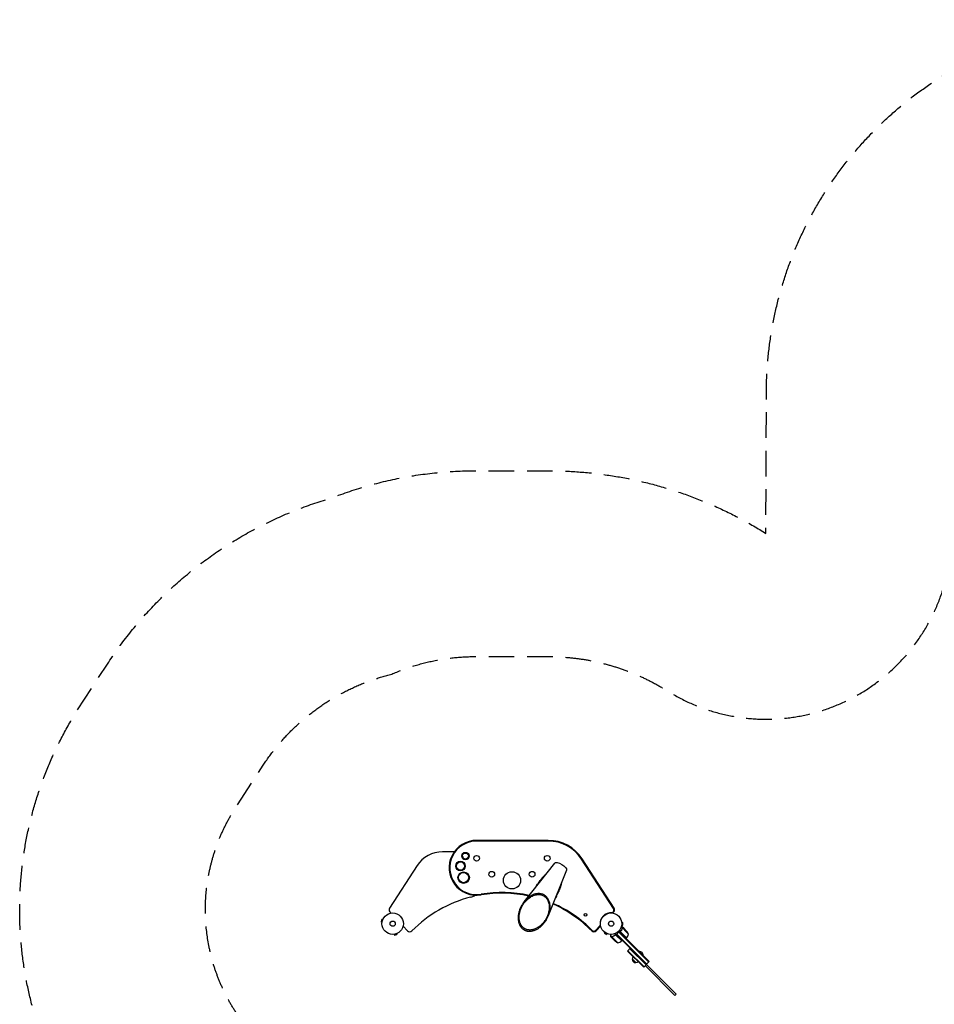
# Model space of a CAD drawing. Units: millimetres. Extents: x -6327 to 5575, y -5175 to 4799.
# Drawn here: x -6327 to -1796, y -76 to 4799 of the extents above; entities that cross this region are included whole.
import ezdxf

# ---------------------------------------------------------------- set-up
doc = ezdxf.new("R2010")
doc.units = ezdxf.units.MM
doc.header["$LTSCALE"] = 20
doc.linetypes.add('HIDDEN', pattern=[9.525, 6.35, -3.175])
for name, color, linetype in [('2d', 230, 'Continuous'), ('ASTM-BufferZone', 240, 'HIDDEN'), ('ASTM-SafetyZone', 64, 'HIDDEN')]:
    doc.layers.add(name, color=color, linetype=linetype)

msp = doc.modelspace()

# ---------------------------------------------------------------- linework, layer by layer
at = {"layer": '2d'}
for p, q in [((-3708.3, 735.9), (-4063.3, 735.9)), ((-3708.3, 732.5), (-4063.3, 732.5)), ((-4173.8, 679.2), (-4232.3, 679.2)), ((-3384.7, 398.6), (-3543.4, 643)), ((-3381.9, 400.5), (-3540.6, 644.8)), ((-4358.1, 610.9), (-4494.7, 400.5)), ((-3678, 623.4), (-3828.9, 431)), ((-3617.4, 588.4), (-3708.6, 361.5)), ((-4532.8, 344.6), (-4536.2, 332)), ((-4528.2, 343.3), (-4532.8, 344.6)), ((-4527.6, 344.7), (-4527.6, 344.7)), ((-4527.6, 344.7), (-4527.6, 344.7)), ((-4493.1, 382.1), (-4487.3, 375.8)), ((-3392.1, 377.8), (-3386, 384.4)), ((-3389.3, 375.9), (-3383.5, 382.1)), ((-4531.5, 330.8), (-4536.2, 332)), ((-4531.7, 329.3), (-4531.7, 329.3)), ((-4531.7, 329.3), (-4531.7, 329.3)), ((-4427.4, 311.6), (-4405.2, 287.8)), ((-3473.9, 290.1), (-3451.4, 314.3)), ((-3471.4, 287.8), (-3448.8, 312)), ((-3339.9, 301.2), (-3346.4, 307.7)), ((-3344.6, 331.4), (-3344.7, 331.4)), ((-3344.6, 315.4), (-3344.7, 315.4)), ((-3344.6, 331.4), (-3344.6, 331.4)), ((-3344.6, 315.5), (-3344.6, 315.4)), ((-3344.4, 329.9), (-3339.6, 329.9)), ((-3344.4, 316.9), (-3339.6, 316.9)), ((-3334.6, 300.6), (-3341.5, 307.5)), ((-3339.9, 301.2), (-3341.2, 300)), ((-3323.5, 284.9), (-3339.7, 301.1)), ((-3339.6, 316.9), (-3339.6, 329.9)), ((-3334.6, 300.6), (-3334.7, 300.5)), ((-3319, 285), (-3334.5, 300.5)), ((-4473.2, 270.8), (-4473.2, 270.8)), ((-4473.2, 270.8), (-4473.2, 270.8)), ((-4471.7, 271), (-4470.5, 266.3)), ((-4470.5, 266.3), (-4457.9, 269.7)), ((-4459.2, 274.3), (-4457.9, 269.7)), ((-4457.8, 274.9), (-4457.8, 274.9)), ((-4457.8, 274.9), (-4457.8, 274.9)), ((-3429, 281.1), (-3431.4, 277)), ((-3431.4, 277), (-3420.1, 270.5)), ((-3430.1, 282), (-3430.2, 282.1)), ((-3430.2, 282.1), (-3430.2, 282.1)), ((-3417.7, 274.6), (-3420.1, 270.5)), ((-3416.3, 274.1), (-3416.4, 274.1)), ((-3416.3, 274.1), (-3416.3, 274.1)), ((-3392.6, 252.5), (-3399.5, 259.4)), ((-3393.2, 257.8), (-3399.4, 264.1)), ((-3393.2, 257.8), (-3392, 259.1)), ((-3376.9, 241.4), (-3393.1, 257.6)), ((-3392.5, 258.4), (-3392.5, 258.4)), ((-3392.5, 252.4), (-3377, 236.9)), ((-3375.5, 269.4), (-3379.5, 273.4)), ((-3362.2, 256.1), (-3375.5, 269.4)), ((-3344.7, 238.3), (-3373.6, 267.2)), ((-3371, 270.5), (-3357.6, 284)), ((-3371, 270.5), (-3359.6, 258.7)), ((-3092.5, -8), (-3371, 270.5)), ((-3369.3, 272.3), (-3220.6, 123.7)), ((-3344.5, 238.4), (-3362.2, 256.1)), ((-3359.4, 282.2), (-3210.7, 133.6)), ((-3209, 135.4), (-3357.6, 284)), ((-3357.6, 284), (-3340.7, 267.7)), ((-3338.2, 270.2), (-3356.8, 288.9)), ((-3348.9, 286.3), (-3350.1, 285.1)), ((-3349.3, 281.6), (-3320.4, 252.7)), ((-3320.5, 252.6), (-3338.2, 270.2)), ((-3310.8, 272.2), (-3323.5, 284.9)), ((-3322.7, 250.3), (-3320.5, 252.6)), ((-3376.9, 241.4), (-3364.2, 228.7)), ((-3344.5, 238.4), (-3342.2, 240.7)), ((-3315.4, 188), (-3301.9, 201.5)), ((-3303.7, 199.7), (-3224.2, 120.1)), ((-3315.4, 188), (-3235.8, 108.5)), ((-3313.6, 189.8), (-3234.1, 110.2)), ((-3275.2, 130.9), (-3292.9, 148.6)), ((-3258.6, 185), (-3258.3, 185.4)), ((-3238.5, 165.6), (-3258.3, 185.4)), ((-3238.8, 165.2), (-3238.5, 165.6)), ((-3235.8, 108.5), (-3209, 135.4)), ((-3228.8, 115.6), (-3081.1, -32.1)), ((-3092.5, -8), (-3074.8, -25.7)), ((-3081.1, -32.1), (-3074.8, -25.7))]:
    msp.add_line(p, q, dxfattribs=at)
for centre, radius in [((-4118.7, 658.3), 18.4), ((-4118.7, 658.3), 15), ((-4063.3, 647.1), 14), ((-3713.3, 647.1), 14), ((-4143.3, 609), 23.4), ((-4143.3, 609), 20), ((-4127.6, 551.5), 28.4), ((-4127.6, 551.5), 25), ((-3988.3, 568.1), 14), ((-3888.3, 538.1), 42.5), ((-3788.3, 568.1), 14), ((-4479, 323.4), 53), ((-3524.4, 367.7), 6.75), ((-3397, 323.4), 53), ((-4479, 323.4), 13), ((-3397, 323.4), 13)]:
    msp.add_circle(centre, radius, dxfattribs=at)
for centre, radius, start, end in [((-4063.3, 599.9), 136, 90, 279.4667), ((-4063.3, 599.9), 132.6, 90, 279.4667), ((-3708.3, 535.9), 200, 33, 90), ((-3708.3, 535.9), 196.6, 33, 90), ((-4232.3, 529.2), 150, 90, 147), ((-4143.3, 647.1), 14, 2.6033, 46.5588), ((-3748.3, 500.9), 22.5, 124.3406, 167.6827), ((-3938.3, -149.7), 624, 104.3958, 135.5183), ((-4118.3, 551.5), 100, 284.3958, 299.0009), ((-3938.3, -149.7), 627.4, 77.6166, 99.4667), ((-3938.3, -149.7), 624, 77.7668, 99.4667), ((-3687.7, 465.9), 22.5, 308.4292, 359.3427), ((-4482.2, 392.3), 15, 147, 223), ((-3938.3, -149.7), 624, 44.4817, 66.0366), ((-3938.3, -149.7), 627.4, 44.4817, 66.0479), ((-3394.5, 392.3), 11.6, 317, 33), ((-3394.5, 392.3), 15, 317, 33), ((-3397.3, 323.3), 54.2, 85.8468, 188.1532), ((-3393.3, 378.9), 1.61, 265.8468, 317), ((-3452.5, 315.3), 1.61, 317, 8.1532), ((-4394.2, 298), 15, 223, 315.5183), ((-3482.4, 298), 15, 224.4817, 317), ((-3482.4, 298), 11.6, 224.4817, 317), ((-3322.6, 254.7), 3, 318.1912, 321.4728), ((-3359.4, 284), 50, 321.4728, 346.3497), ((-3356.5, 251.9), 50, 23.8998, 41.3757), ((-3343.9, 274.4), 50, 228.6243, 246.1002), ((-3376, 277.3), 50, 283.6503, 308.5272), ((-3346.7, 240.5), 3, 308.5272, 311.8088), ((-3275.9, 147.9), 17, 177.6679, 272.3321), ((-3275.8, 148.7), 17, 135.6413, 180.8135), ((-3256.7, 167.1), 18.3, 355.1905, 94.8095), ((-3275.1, 148), 17, 269.1865, 314.3587)]:
    msp.add_arc(centre, radius, start, end, dxfattribs=at)
at = {"layer": '2d', "extrusion": (0, 0, -1)}
msp.add_ellipse((-3648.1, 605.3), major_axis=(-30.3, 17.5), ratio=0.382683, start_param=0.054559, end_param=3.087033, dxfattribs=at)
at = {"layer": '2d'}
for points, knots in [([(-3764.8, 512.8), (-3763.9, 514.4), (-3763, 516.1), (-3760.9, 519.7), (-3759.8, 521.6), (-3757.4, 525.3), (-3756.2, 527.1), (-3753.8, 530.8), (-3752.5, 532.5), (-3750, 536), (-3748.8, 537.7), (-3746.3, 541), (-3745.1, 542.6), (-3742.9, 545.5), (-3741.8, 546.8), (-3739.7, 549.4), (-3738.6, 550.8), (-3736.4, 553.3), (-3735.3, 554.6), (-3733.2, 557.1), (-3732.1, 558.3), (-3729.9, 560.6), (-3728.8, 561.7), (-3726.6, 563.8), (-3725.5, 564.8), (-3723.4, 566.6), (-3722.3, 567.4), (-3721.3, 568.1)], [88.051364, 88.051364, 88.051364, 88.051364, 93.453659, 93.453659, 99.659706, 99.659706, 105.865752, 105.865752, 112.071798, 112.071798, 118.277845, 118.277845, 124.483891, 124.483891, 129.901187, 129.901187, 135.318482, 135.318482, 140.735778, 140.735778, 146.153073, 146.153073, 151.570369, 151.570369, 156.987664, 156.987664, 162.168991, 162.168991, 162.168991, 162.168991]), ([(-3643.5, 523.5), (-3643.5, 523.4), (-3643.5, 523.4), (-3643.6, 522.1), (-3643.8, 520.7), (-3644.3, 517.9), (-3644.7, 516.5), (-3645.4, 513.5), (-3645.8, 512), (-3646.7, 509), (-3647.2, 507.4), (-3648.2, 504.3), (-3648.8, 502.7), (-3649.9, 499.5), (-3650.5, 497.9), (-3651.7, 494.8), (-3652.4, 493.2), (-3653.7, 489.8), (-3654.5, 488), (-3656.1, 484.2), (-3657, 482.3), (-3658.7, 478.4), (-3659.7, 476.4), (-3661.6, 472.5), (-3662.6, 470.5), (-3664.6, 466.6), (-3665.7, 464.7), (-3667.8, 461), (-3668.9, 459.3), (-3670, 457.6)], [288.51743, 288.51743, 288.51743, 288.51743, 288.626957, 288.626957, 294.044252, 294.044252, 299.461548, 299.461548, 304.878843, 304.878843, 310.296139, 310.296139, 315.713434, 315.713434, 321.13073, 321.13073, 326.548026, 326.548026, 332.754072, 332.754072, 338.960118, 338.960118, 345.166165, 345.166165, 351.372211, 351.372211, 357.578257, 357.578257, 363.342169, 363.342169, 363.342169, 363.342169]), ([(-3341.3, 299.7), (-3342.5, 296.9), (-3343.9, 294.2), (-3346, 290.8), (-3346.4, 290.1), (-3347.3, 288.8), (-3347.8, 288.1), (-3349.3, 286.1), (-3350.4, 284.8), (-3351.5, 283.5)], [0, 0, 0, 0, 0.01003251, 0.01003251, 0.01254064, 0.01254064, 0.01504877, 0.01504877, 0.02006502, 0.02006502, 0.02006502, 0.02006502]), ([(-3349.5, 285.6), (-3347.7, 287.8), (-3346.1, 290.1), (-3343.3, 294.8), (-3342.1, 297.2), (-3341.1, 299.6)], [0, 0, 0, 0, 0.00859307, 0.00859307, 0.01718614, 0.01718614, 0.01718614, 0.01718614]), ([(-3341.5, 307.5), (-3341.5, 307.5), (-3341.7, 307.6), (-3342.1, 307.7), (-3342.3, 307.7), (-3342.6, 307.8), (-3342.7, 307.9), (-3342.9, 307.9), (-3343, 307.9), (-3343.1, 308), (-3343.1, 308), (-3343.9, 308.2), (-3344.9, 308.4), (-3346.1, 308.8)], [0.5, 0.5, 0.5, 0.5, 0.625, 0.625, 0.6875, 0.6875, 0.71875, 0.734375, 0.7421875, 0.7421875, 0.75, 0.75, 0.9202302, 0.9202302, 0.9202302, 0.9202302]), ([(-3341.3, 299.7), (-3341.1, 300), (-3341, 300.3), (-3340.6, 300.7), (-3340.5, 300.8), (-3340.2, 301), (-3340.1, 301.1), (-3339.9, 301.2)], [0, 0, 0, 0, 0.001155292, 0.001155292, 0.001732938, 0.001732938, 0.002310584, 0.002310584, 0.002310584, 0.002310584]), ([(-3340.5, 300.5), (-3340.4, 300.6), (-3340.2, 300.8), (-3340, 300.9), (-3339.8, 301), (-3339.7, 301.1)], [0.001328787, 0.001328787, 0.001328787, 0.001328787, 0.001872455, 0.001872455, 0.002416124, 0.002416124, 0.002416124, 0.002416124]), ([(-3339.9, 301.2), (-3339.8, 301.3), (-3339.6, 301.3), (-3339.4, 301.4), (-3339.2, 301.5), (-3339.1, 301.5), (-3339, 301.5), (-3339, 301.5), (-3338.9, 301.5), (-3338.9, 301.5), (-3338.8, 301.5), (-3338.7, 301.5), (-3338.5, 301.5), (-3338.4, 301.5), (-3338.4, 301.5), (-3338.4, 301.5), (-3338.4, 301.5), (-3338.4, 301.5), (-3338.4, 301.5), (-3338.1, 301.5), (-3337.9, 301.5), (-3337.7, 301.4)], [0, 0, 0, 0, 0.25, 0.25, 0.375, 0.4375, 0.46875, 0.484375, 0.484375, 0.5, 0.5, 0.625, 0.6875, 0.71875, 0.734375, 0.742187, 0.746094, 0.746094, 0.75, 0.75, 1, 1, 1, 1]), ([(-3337.6, 301.3), (-3337.8, 301.3), (-3337.9, 301.4), (-3338.2, 301.4), (-3338.4, 301.4), (-3338.8, 301.4), (-3339.1, 301.3), (-3339.3, 301.2)], [0, 0, 0, 0, 0.001089402, 0.001089402, 0.002178803, 0.002178803, 0.004357607, 0.004357607, 0.004357607, 0.004357607]), ([(-3334.5, 300.5), (-3334.7, 300.5), (-3335.1, 300.6), (-3336.1, 300.9), (-3336.8, 301.1), (-3337.6, 301.3)], [0, 0, 0, 0, 0.00517024, 0.00517024, 0.01034048, 0.01034048, 0.01034048, 0.01034048]), ([(-3393.2, 257.8), (-3393.4, 257.5), (-3393.5, 257.2), (-3393.5, 256.8), (-3393.5, 256.7), (-3393.5, 256.7)], [0, 0, 0, 0, 0.5, 0.5, 0.5610823, 0.5610823, 0.5610823, 0.5610823]), ([(-3393.5, 256.9), (-3393.5, 257.1), (-3393.4, 257.2), (-3393.3, 257.5), (-3393.3, 257.7), (-3393.2, 257.8)], [0.5438819, 0.5438819, 0.5438819, 0.5438819, 0.75, 0.75, 1, 1, 1, 1]), ([(-3393.2, 257.8), (-3393.4, 257.5), (-3393.5, 257.2), (-3393.5, 256.6), (-3393.5, 256.5), (-3393.5, 256.1), (-3393.5, 255.9), (-3393.4, 255.7)], [0, 0, 0, 0, 0.5, 0.5, 0.75, 0.75, 1, 1, 1, 1]), ([(-3393.2, 257.2), (-3393.3, 257), (-3393.4, 256.7), (-3393.4, 256.3), (-3393.4, 256.1), (-3393.4, 255.8), (-3393.3, 255.7), (-3393.3, 255.5)], [0, 0, 0, 0, 0.00218234, 0.00218234, 0.003273511, 0.003273511, 0.004364681, 0.004364681, 0.004364681, 0.004364681]), ([(-3393.3, 255.5), (-3393.1, 254.7), (-3392.9, 254), (-3392.6, 253), (-3392.5, 252.6), (-3392.5, 252.4)], [0, 0, 0, 0, 0.00517024, 0.00517024, 0.01034048, 0.01034048, 0.01034048, 0.01034048]), ([(-3391.7, 259.2), (-3392, 259.1), (-3392.3, 258.9), (-3392.7, 258.5), (-3392.8, 258.4), (-3393, 258.1), (-3393.1, 258), (-3393.2, 257.8)], [0, 0, 0, 0, 0.001155292, 0.001155292, 0.001732938, 0.001732938, 0.002310584, 0.002310584, 0.002310584, 0.002310584]), ([(-3391.7, 259.2), (-3388.9, 260.4), (-3386.2, 261.8), (-3382.8, 263.9), (-3382.1, 264.3), (-3380.7, 265.3), (-3380.1, 265.7), (-3378.1, 267.2), (-3376.8, 268.3), (-3375.5, 269.4)], [0, 0, 0, 0, 0.01003251, 0.01003251, 0.01254064, 0.01254064, 0.01504877, 0.01504877, 0.02006502, 0.02006502, 0.02006502, 0.02006502]), ([(-3391.6, 259), (-3389.2, 260.1), (-3386.8, 261.2), (-3382.1, 264), (-3379.8, 265.6), (-3377.6, 267.4)], [0, 0, 0, 0, 0.00859307, 0.00859307, 0.01718614, 0.01718614, 0.01718614, 0.01718614]), ([(-3377.6, 267.4), (-3377.3, 267.6), (-3377.1, 267.7), (-3376.7, 267.9), (-3376.6, 267.9), (-3376.3, 268), (-3376.2, 268), (-3375.8, 268.1), (-3375.5, 268), (-3375.1, 268), (-3374.9, 267.9), (-3374.7, 267.9), (-3374.5, 267.8), (-3374.4, 267.7)], [0, 0, 0, 0, 0.000839577, 0.000839577, 0.001259366, 0.001259366, 0.001679155, 0.001679155, 0.002518732, 0.002518732, 0.002938521, 0.002938521, 0.00335831, 0.00335831, 0.00335831, 0.00335831]), ([(-3376.7, 267.9), (-3376.6, 267.9), (-3376.5, 267.9), (-3376.3, 268), (-3376.2, 268), (-3375.8, 268.1), (-3375.5, 268), (-3375.1, 268), (-3374.9, 267.9), (-3374.7, 267.9), (-3374.5, 267.8), (-3374.4, 267.7)], [0.000970326, 0.000970326, 0.000970326, 0.000970326, 0.001259366, 0.001259366, 0.001679155, 0.001679155, 0.002518732, 0.002518732, 0.002938521, 0.002938521, 0.00335831, 0.00335831, 0.00335831, 0.00335831]), ([(-3349.8, 282.4), (-3350, 282.7), (-3350, 282.9), (-3350.1, 283.4), (-3350.1, 283.5), (-3350.1, 283.8), (-3350.1, 283.9), (-3350.1, 284.3), (-3350, 284.6), (-3349.8, 285.1), (-3349.7, 285.4), (-3349.5, 285.6)], [0.001013661, 0.001013661, 0.001013661, 0.001013661, 0.001852653, 0.001852653, 0.002272148, 0.002272148, 0.002691644, 0.002691644, 0.003530636, 0.003530636, 0.004369628, 0.004369628, 0.004369628, 0.004369628]), ([(-3349.8, 282.4), (-3350, 282.7), (-3350, 282.9), (-3350.1, 283.4), (-3350.1, 283.5), (-3350.1, 283.8), (-3350.1, 283.9), (-3350.1, 284.3), (-3350, 284.5), (-3349.9, 284.7)], [0.001013661, 0.001013661, 0.001013661, 0.001013661, 0.001852653, 0.001852653, 0.002272148, 0.002272148, 0.002691644, 0.002691644, 0.003402455, 0.003402455, 0.003402455, 0.003402455])]:
    msp.add_open_spline(points, degree=3, knots=knots, dxfattribs=at)
for points, weights in [([(-3710.6, 356.6), (-3648.4, 495.7), (-3742.8, 550.2), (-3832.1, 426.7)], [1, 0.429115659869, 0.429115659869, 1]), ([(-3828.7, 424.7), (-3744.4, 541), (-3655.5, 489.7), (-3714.1, 358.6)], [1, 0.429115659869, 0.429115659869, 1]), ([(-3334.6, 300.6), (-3334.6, 300.6), (-3335.7, 300.9), (-3337.7, 301.4)], [0.983775506511, 0.983775506511, 0.989183671007, 1]), ([(-3399.4, 264.1), (-3399.5, 261.7), (-3399.6, 260.3), (-3399.6, 259.8)], [1, 0.993052325565, 0.993052325565, 1]), ([(-3399.2, 270.5), (-3399.3, 268.3), (-3399.3, 266.2), (-3399.4, 264.1)], [0.999054457313, 0.998421328983, 0.998736509879, 1]), ([(-3392.6, 252.5), (-3392.6, 252.5), (-3392.9, 253.6), (-3393.4, 255.7)], [0.983775506511, 0.983775506511, 0.989183671007, 1]), ([(-3342.2, 240.7), (-3342.2, 240.7), (-3349.4, 248.2), (-3359.6, 258.7)], [1, 0.804737854124, 0.804737854124, 1]), ([(-3322.7, 250.3), (-3322.7, 250.3), (-3330.2, 257.5), (-3340.7, 267.7)], [1, 0.804737854124, 0.804737854124, 1])]:
    msp.add_rational_spline(points, weights, degree=3, dxfattribs=at)
for points in [[(-3832.1, 426.7), (-3870.2, 374.1), (-3868.6, 316.2), (-3828.4, 293), (-3788.2, 269.7), (-3737.2, 297.3), (-3710.6, 356.6)], [(-3714.1, 358.6), (-3739.1, 302.7), (-3787.2, 276.8), (-3825.1, 298.6), (-3863, 320.5), (-3864.5, 375.1), (-3828.7, 424.7)]]:
    msp.add_rational_spline(points, [1, 0.769561232537, 0.769561232537, 1, 0.769561232537, 0.769561232537, 1], degree=3, knots=[4.568217, 4.568217, 4.568217, 4.568217, 6.283185, 6.283185, 6.283185, 7.998154, 7.998154, 7.998154, 7.998154], dxfattribs=at)
for points in [[(-3341.1, 299.6), (-3341, 299.9), (-3340.8, 300.3), (-3340.5, 300.5)], [(-3340.5, 300.5), (-3340.5, 300.5), (-3340.5, 300.5), (-3340.5, 300.5)], [(-3340.5, 300.5), (-3340.5, 300.5), (-3340.5, 300.5), (-3340.5, 300.5)], [(-3339.7, 301.1), (-3339.6, 301.2), (-3339.4, 301.2), (-3339.3, 301.2)], [(-3399.5, 259.4), (-3399.5, 259.4), (-3399.6, 259.6), (-3399.6, 259.8)], [(-3393.5, 256.6), (-3393.5, 256.6), (-3393.5, 256.6), (-3393.5, 256.6)], [(-3393.4, 255.7), (-3393.5, 255.9), (-3393.5, 256), (-3393.5, 256.2)], [(-3393.2, 257.2), (-3393.2, 257.3), (-3393.1, 257.5), (-3393.1, 257.7)], [(-3393.2, 257.2), (-3393.2, 257.3), (-3393.1, 257.5), (-3393.1, 257.7)], [(-3393.2, 257.2), (-3393.2, 257.4), (-3393.1, 257.5), (-3393.1, 257.6)], [(-3393.1, 257.6), (-3392.9, 257.9), (-3392.8, 258.2), (-3392.5, 258.4)], [(-3392.5, 258.4), (-3392.4, 258.5), (-3392.2, 258.6), (-3392.1, 258.8)], [(-3392.5, 258.4), (-3392.5, 258.4), (-3392.4, 258.5), (-3392.4, 258.5)], [(-3392.5, 258.4), (-3392.5, 258.4), (-3392.5, 258.4), (-3392.5, 258.4)], [(-3392.5, 258.4), (-3392.5, 258.4), (-3392.5, 258.4), (-3392.5, 258.4)], [(-3392.5, 258.4), (-3392.5, 258.4), (-3392.5, 258.4), (-3392.5, 258.4)], [(-3392.1, 258.8), (-3391.9, 258.9), (-3391.8, 259), (-3391.6, 259)], [(-3388.8, 260.3), (-3388.6, 260.4), (-3388.4, 260.5), (-3388.2, 260.6)], [(-3377.1, 268), (-3376.5, 268.5), (-3376, 268.9), (-3375.5, 269.4)], [(-3374.4, 267.7), (-3374.1, 267.6), (-3373.8, 267.4), (-3373.6, 267.2)], [(-3350.1, 285.1), (-3350.6, 284.6), (-3351, 284), (-3351.5, 283.5)], [(-3349.8, 282.4), (-3349.7, 282.1), (-3349.5, 281.8), (-3349.3, 281.6)]]:
    msp.add_open_spline(points, degree=3, dxfattribs=at)
at = {"layer": 'ASTM-BufferZone', "flags": 128}
msp.add_lwpolyline([(-1156.6, 3798.8, -0.275455), (-211.9, 3686.1), (823.5, 2888.7, -0.126816), (1118.5, 2510.4), (1493.4, 1647.6, 0.29286), (1583, 1587.4, -0.345466), (2989.9, 434.5, 0.533511), (3144.7, 374.2, -0.751961), (4579, -788, -0.035567), (4547.9, -913.5), (4344, -1541.1, -0.035567), (4295.4, -1661, -0.021372), (4273.4, -1740.1, -0.081841), (4129.8, -2017.6), (3986, -2460.2, -0.081841), (3939, -2769.1, -0.485177), (2522.9, -3291.2), (1446.2, -2941.4, 0.353909), (1328.7, -2986.4, -0.26775), (541, -3440.8), (-541, -3440.8, -0.055507), (-741.2, -3418.5, 0.314334), (-1715.9, -3816.2, -0.849856), (-3453.4, -3056, 0.614143), (-3587.5, -2938.5, -0.244713), (-4423.9, -2856.1, -0.102197), (-4750.1, -2685.4, -0.168778), (-5207, -2300.7, -0.318131), (-5206.4, -1249.1, 0.325825), (-5220.9, -165.2, -0.309754), (-5265.6, 884.2), (-5120.6, 1107.5, -0.190511), (-4483.9, 1558.7, -0.106355), (-4055.9, 1645.9), (-3710.5, 1645.9, -0.141105), (-3118.8, 1476.3, 0.588344), (-1710.2, 2252.6), (-1707.7, 2953.3, -0.295265)], format="xyb", close=True, dxfattribs=at)
at = {"layer": 'ASTM-SafetyZone', "flags": 128}
msp.add_lwpolyline([(-1530.8, 4639.2, -0.275455), (349.5, 4415), (1384.9, 3617.6, -0.126816), (1962.3, 2877.1), (2156.5, 2430.1, -0.181569), (3531.2, 1459.6, -0.546839), (5464.4, -1048.8, -0.021127), (5422.9, -1197.7), (5219, -1825.4, -0.021127), (5165, -1970.3, -0.007519), (5148.3, -2024.4, -0.058303), (4965.9, -2421.6), (4899.8, -2624.8, -0.058303), (4814, -3053.4, -0.464485), (2152.2, -4138.1), (1660.6, -3978.4, -0.166087), (541, -4360.8), (-541, -4360.8, -0.055507), (-943.6, -4316, -0.629879), (-4308.6, -3883.7, -0.073201), (-4808.1, -3697.7, -0.062844), (-5214.6, -3486.4, -0.143025), (-5978.9, -2801.9, -0.312674), (-5957, -717.1, -0.311172), (-6040.9, 1379.6), (-5891.8, 1609.1, -0.180276), (-4779.3, 2432, -0.095311), (-4051.7, 2565.9), (-3710.5, 2565.9, -0.141105), (-2630.2, 2255.8), (-2627.7, 2956.6, -0.295265)], format="xyb", close=True, dxfattribs=at)

doc.saveas('drawing.dxf')
